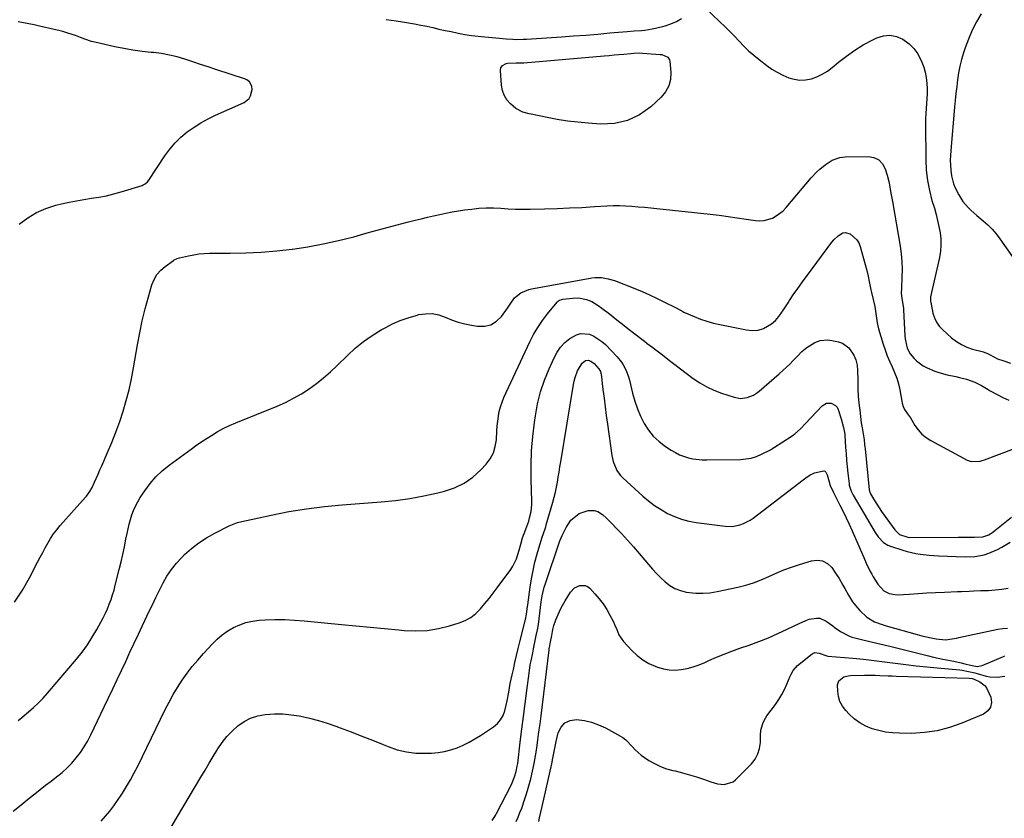
# Model space of a CAD drawing. Units: inches. Extents: x 1889620 to 1894993, y 427328 to 432640.
# Drawn here: x 1891122 to 1891635, y 431966 to 432383 of the extents above; entities that cross this region are included whole.
import ezdxf

# ---------------------------------------------------------------- set-up
doc = ezdxf.new("R2010")
doc.units = ezdxf.units.IN
doc.header["$MEASUREMENT"] = 0
doc.layers.add('7', color=7, linetype='Continuous')
doc.layers.add('8', color=7, linetype='Continuous')

msp = doc.modelspace()

# ---------------------------------------------------------------- linework, layer by layer
at = {"layer": '7', "color": 18}
for points in [[(1891478.9, 432389.76, 1864), (1891486.99, 432382.18, 1864), (1891489.55, 432379.72, 1864), (1891492.07, 432377.21, 1864), (1891494.54, 432374.65, 1864), (1891496.96, 432372.05, 1864), (1891499.41, 432369.49, 1864), (1891501.96, 432367.02, 1864), (1891504.64, 432364.71, 1864), (1891507.41, 432362.48, 1864), (1891511.49, 432359.39, 1864), (1891514.13, 432357.55, 1864), (1891516.86, 432355.86, 1864), (1891519.72, 432354.39, 1864), (1891522.84, 432353, 1864), (1891525.77, 432352.17, 1864), (1891528.72, 432351.73, 1864), (1891531.69, 432351.89, 1864), (1891534.69, 432352.45, 1864), (1891537.61, 432353.51, 1864), (1891540.4, 432354.8, 1864), (1891543.02, 432356.42, 1864), (1891545.51, 432358.27, 1864), (1891548.87, 432361.09, 1864), (1891553.01, 432364.33, 1864), (1891557.29, 432367.36, 1864), (1891561.77, 432370.08, 1864), (1891566.38, 432372.59, 1864), (1891568.85, 432373.82, 1864), (1891572.3, 432374.89, 1864), (1891575.72, 432375.26, 1864), (1891579.09, 432374.56, 1864), (1891582.42, 432373.15, 1864), (1891585.77, 432370.68, 1864), (1891588.21, 432368.31, 1864), (1891590.18, 432365.55, 1864), (1891592.41, 432361.18, 1864), (1891593.38, 432358.56, 1864), (1891594.16, 432355.9, 1864), (1891594.66, 432353.17, 1864), (1891594.98, 432350.04, 1864), (1891595.07, 432347.4, 1864), (1891595.07, 432344.77, 1864), (1891594.95, 432342.14, 1864), (1891594.75, 432339.52, 1864), (1891594.53, 432336.89, 1864), (1891594.37, 432334.26, 1864), (1891594.28, 432331.62, 1864), (1891594.26, 432328.99, 1864), (1891594.36, 432310.09, 1864), (1891594.63, 432304.71, 1864), (1891595.21, 432299.38, 1864), (1891596.25, 432294.12, 1864), (1891597.61, 432288.91, 1864), (1891598.87, 432284.82, 1864), (1891599.77, 432281.67, 1864), (1891600.58, 432278.5, 1864), (1891601.26, 432275.3, 1864), (1891601.85, 432272.08, 1864), (1891602.19, 432268.85, 1864), (1891602.28, 432265.63, 1864), (1891602.01, 432262.42, 1864), (1891601.49, 432259.21, 1864), (1891596.93, 432238.54, 1864), (1891596.9, 432236.34, 1864), (1891597.03, 432235.6, 1864), (1891597.13, 432235.11, 1864), (1891597.18, 432234.86, 1864), (1891598.16, 432230.13, 1864), (1891598.93, 432227.66, 1864), (1891599.98, 432225.34, 1864), (1891601.46, 432223.28, 1864), (1891603.23, 432221.38, 1864), (1891607.86, 432217.28, 1864), (1891610.36, 432215.36, 1864), (1891613, 432213.69, 1864), (1891615.85, 432212.39, 1864), (1891618.83, 432211.35, 1864), (1891623.74, 432210.01, 1864), (1891626.22, 432209.17, 1864), (1891627.99, 432208.33, 1864), (1891631.76, 432206.33, 1864), (1891635.21, 432205.15, 1864), (1891638.68, 432204.02, 1864)], [(1891312.76, 432383.31, 1864), (1891315.35, 432383.01, 1864), (1891317.93, 432382.66, 1864), (1891321.23, 432382.18, 1864), (1891324.44, 432381.68, 1864), (1891327.63, 432381.13, 1864), (1891330.82, 432380.5, 1864), (1891333.99, 432379.83, 1864), (1891337.16, 432379.13, 1864), (1891340.33, 432378.43, 1864), (1891343.5, 432377.73, 1864), (1891346.68, 432377.04, 1864), (1891350.43, 432376.23, 1864), (1891353.85, 432375.58, 1864), (1891357.29, 432375.08, 1864), (1891360.75, 432374.69, 1864), (1891362.48, 432374.51, 1864), (1891364.21, 432374.34, 1864), (1891371.93, 432373.6, 1864), (1891375.43, 432373.31, 1864), (1891378.94, 432373.09, 1864), (1891380.69, 432373.03, 1864), (1891384.2, 432373.06, 1864), (1891385.96, 432373.15, 1864), (1891404.23, 432374.35, 1864), (1891410.57, 432374.8, 1864), (1891416.91, 432375.27, 1864), (1891423.24, 432375.8, 1864), (1891429.57, 432376.36, 1864), (1891438.47, 432377.18, 1864), (1891442.22, 432377.49, 1864), (1891445.98, 432377.73, 1864), (1891447.86, 432377.89, 1864), (1891451.57, 432378.46, 1864), (1891453.4, 432378.87, 1864), (1891458.37, 432380.13, 1864), (1891461.37, 432381.1, 1864), (1891464.25, 432382.3, 1864), (1891466.97, 432383.84, 1864)], [(1891623.31, 432386.38, 1862), (1891620.83, 432382.11, 1862), (1891618.56, 432377.74, 1862), (1891616.62, 432373.21, 1862), (1891614.89, 432368.58, 1862), (1891614.04, 432366.04, 1862), (1891613.01, 432362.58, 1862), (1891612.13, 432359.09, 1862), (1891611.46, 432355.55, 1862), (1891610.94, 432351.98, 1862), (1891610.54, 432348.38, 1862), (1891610.15, 432344.78, 1862), (1891609.8, 432341.17, 1862), (1891609.46, 432337.57, 1862), (1891607.44, 432315.04, 1862), (1891607.27, 432312.46, 1862), (1891607.2, 432309.88, 1862), (1891607.26, 432307.3, 1862), (1891607.4, 432304.72, 1862), (1891607.77, 432301.83, 1862), (1891608.94, 432297.58, 1862), (1891609.8, 432295.52, 1862), (1891611.64, 432291.78, 1862), (1891613.74, 432288.3, 1862), (1891616.43, 432285.26, 1862), (1891617.94, 432283.86, 1862), (1891621.02, 432281.15, 1862), (1891624.42, 432278.34, 1862), (1891626.82, 432276.2, 1862), (1891629.09, 432273.94, 1862), (1891631.17, 432271.51, 1862), (1891633.11, 432268.95, 1862), (1891644.23, 432253, 1862)], [(1891121.33, 432276.6, 1864), (1891125.7, 432279.84, 1864), (1891130.3, 432282.63, 1864), (1891135.24, 432284.74, 1864), (1891140.42, 432286.4, 1864), (1891143.43, 432287.14, 1864), (1891147.29, 432288.02, 1864), (1891151.17, 432288.81, 1864), (1891155.07, 432289.48, 1864), (1891158.99, 432290.06, 1864), (1891162.9, 432290.67, 1864), (1891166.78, 432291.42, 1864), (1891170.62, 432292.36, 1864), (1891174.44, 432293.43, 1864), (1891185.43, 432296.81, 1864), (1891185.96, 432297.01, 1864), (1891186.96, 432297.54, 1864), (1891188.25, 432298.66, 1864), (1891188.95, 432299.56, 1864), (1891197.29, 432312.24, 1864), (1891199.84, 432315.71, 1864), (1891202.6, 432318.97, 1864), (1891205.68, 432321.93, 1864), (1891208.97, 432324.69, 1864), (1891212.51, 432327.16, 1864), (1891216.14, 432329.47, 1864), (1891219.92, 432331.53, 1864), (1891223.8, 432333.42, 1864), (1891238.66, 432340.03, 1864), (1891241.24, 432342.07, 1864), (1891242, 432343.48, 1864), (1891242.78, 432346.9, 1864), (1891242.72, 432348.6, 1864), (1891241.47, 432350.83, 1864), (1891240.11, 432351.86, 1864), (1891239.31, 432352.21, 1864), (1891223.88, 432357.31, 1864), (1891219.86, 432358.64, 1864), (1891215.83, 432359.98, 1864), (1891211.81, 432361.31, 1864), (1891207.79, 432362.65, 1864), (1891203.74, 432363.84, 1864), (1891199.65, 432364.84, 1864), (1891195.5, 432365.56, 1864), (1891191.31, 432366.09, 1864), (1891190.16, 432366.2, 1864), (1891185.38, 432366.74, 1864), (1891180.62, 432367.39, 1864), (1891175.88, 432368.23, 1864), (1891171.17, 432369.2, 1864), (1891160.67, 432371.56, 1864), (1891158.95, 432371.99, 1864), (1891155.57, 432373.04, 1864), (1891153.18, 432373.96, 1864), (1891150.59, 432374.97, 1864), (1891146.67, 432376.34, 1864), (1891144, 432377.1, 1864), (1891142.66, 432377.44, 1864), (1891131.86, 432379.94, 1864), (1891129.1, 432380.55, 1864), (1891126.34, 432381.13, 1864), (1891123.57, 432381.66, 1864), (1891120.8, 432382.17, 1864)], [(1891441.99, 432365.82, 1866), (1891445.04, 432365.94, 1866), (1891446.56, 432365.87, 1866), (1891455.77, 432365.2, 1866), (1891456.65, 432365.08, 1866), (1891459.82, 432363.73, 1866), (1891460.68, 432362.42, 1866), (1891460.88, 432361.61, 1866), (1891461.35, 432355.73, 1866), (1891461.12, 432352.1, 1866), (1891460.31, 432348.71, 1866), (1891458.6, 432345.66, 1866), (1891456.29, 432342.85, 1866), (1891450.86, 432337.85, 1866), (1891444.98, 432333.68, 1866), (1891438.73, 432330.6, 1866), (1891431.91, 432329.14, 1866), (1891424.71, 432328.76, 1866), (1891418.12, 432329.24, 1866), (1891412.76, 432329.75, 1866), (1891407.42, 432330.39, 1866), (1891402.11, 432331.24, 1866), (1891396.81, 432332.23, 1866), (1891388.4, 432333.98, 1866), (1891387.33, 432334.21, 1866), (1891384.14, 432334.95, 1866), (1891380.41, 432336.95, 1866), (1891377.69, 432339.41, 1866), (1891375.84, 432341.52, 1866), (1891374.37, 432343.82, 1866), (1891373.47, 432346.4, 1866), (1891372.94, 432349.16, 1866), (1891372.41, 432356.8, 1866), (1891372.62, 432358.24, 1866), (1891373.43, 432359.45, 1866), (1891375.37, 432360.47, 1866), (1891376.12, 432360.58, 1866), (1891380.63, 432360.69, 1866), (1891381.64, 432360.7, 1866), (1891384.18, 432360.72, 1866), (1891384.68, 432360.76, 1866), (1891426.58, 432364.43, 1866), (1891429.15, 432364.66, 1866), (1891431.71, 432364.89, 1866), (1891434.28, 432365.12, 1866), (1891436.85, 432365.36, 1866), (1891440.47, 432365.7, 1866), (1891441.99, 432365.82, 1866)], [(1891118.91, 432079.31, 1866), (1891122.94, 432085.5, 1866), (1891126.63, 432091.93, 1866), (1891130.91, 432100.17, 1866), (1891132.22, 432102.66, 1866), (1891133.53, 432105.15, 1866), (1891134.87, 432107.62, 1866), (1891136.22, 432110.09, 1866), (1891137.66, 432112.5, 1866), (1891139.2, 432114.83, 1866), (1891140.9, 432117.06, 1866), (1891142.69, 432119.21, 1866), (1891155.92, 432134.02, 1866), (1891156.42, 432134.6, 1866), (1891158.19, 432137.08, 1866), (1891159.27, 432139.09, 1866), (1891160.57, 432141.91, 1866), (1891162.49, 432146.13, 1866), (1891163.44, 432148.24, 1866), (1891164.37, 432150.36, 1866), (1891167.41, 432157.28, 1866), (1891169.65, 432162.63, 1866), (1891171.77, 432168.02, 1866), (1891173.72, 432173.48, 1866), (1891175.55, 432178.98, 1866), (1891177.17, 432184.55, 1866), (1891178.64, 432190.15, 1866), (1891179.88, 432195.81, 1866), (1891180.96, 432201.5, 1866), (1891182.99, 432213.52, 1866), (1891184.17, 432219.83, 1866), (1891185.5, 432226.12, 1866), (1891187.03, 432232.35, 1866), (1891188.71, 432238.56, 1866), (1891190.54, 432244.88, 1866), (1891191.69, 432247.7, 1866), (1891193.16, 432250.29, 1866), (1891195.12, 432252.53, 1866), (1891197.42, 432254.54, 1866), (1891201.84, 432257.67, 1866), (1891202.2, 432257.9, 1866), (1891203.76, 432258.64, 1866), (1891205.01, 432259.01, 1866), (1891209.6, 432260.08, 1866), (1891212.34, 432260.62, 1866), (1891215.08, 432261.03, 1866), (1891217.85, 432261.25, 1866), (1891220.63, 432261.35, 1866), (1891231.35, 432261.35, 1866), (1891239.48, 432261.52, 1866), (1891247.61, 432261.9, 1866), (1891255.71, 432262.6, 1866), (1891263.8, 432263.51, 1866), (1891263.86, 432263.52, 1866), (1891271.93, 432264.76, 1866), (1891279.96, 432266.22, 1866), (1891287.92, 432268.01, 1866), (1891295.83, 432270.02, 1866), (1891302.91, 432271.97, 1866), (1891308.13, 432273.39, 1866), (1891313.35, 432274.8, 1866), (1891318.57, 432276.18, 1866), (1891323.8, 432277.54, 1866), (1891327.87, 432278.6, 1866), (1891331.07, 432279.41, 1866), (1891334.28, 432280.19, 1866), (1891337.49, 432280.94, 1866), (1891340.72, 432281.66, 1866), (1891343.95, 432282.33, 1866), (1891347.2, 432282.94, 1866), (1891350.45, 432283.48, 1866), (1891353.72, 432283.96, 1866), (1891357.44, 432284.47, 1866), (1891361.22, 432284.86, 1866), (1891365.01, 432285.09, 1866), (1891368.81, 432285.06, 1866), (1891372.61, 432284.86, 1866), (1891376.42, 432284.6, 1866), (1891380.23, 432284.42, 1866), (1891384.04, 432284.37, 1866), (1891387.86, 432284.4, 1866), (1891395.44, 432284.59, 1866), (1891401.96, 432284.79, 1866), (1891408.47, 432285.03, 1866), (1891414.98, 432285.34, 1866), (1891421.49, 432285.7, 1866), (1891427.95, 432286.1, 1866), (1891431.23, 432286.22, 1866), (1891434.5, 432286.26, 1866), (1891437.77, 432286.14, 1866), (1891441.05, 432285.94, 1866), (1891444.31, 432285.65, 1866), (1891447.58, 432285.35, 1866), (1891450.85, 432285.02, 1866), (1891454.11, 432284.68, 1866), (1891481.8, 432281.73, 1866), (1891486.54, 432281.19, 1866), (1891491.28, 432280.6, 1866), (1891496, 432279.94, 1866), (1891500.72, 432279.24, 1866), (1891505.56, 432278.48, 1866), (1891507.82, 432278.33, 1866), (1891510.06, 432278.44, 1866), (1891514.37, 432279.73, 1866), (1891516.38, 432280.84, 1866), (1891520, 432283.6, 1866), (1891521.59, 432285.26, 1866), (1891534.66, 432300.69, 1866), (1891537.59, 432303.84, 1866), (1891539.16, 432305.3, 1866), (1891541.9, 432307.6, 1866), (1891545.51, 432309.91, 1866), (1891549.53, 432311.36, 1866), (1891552.35, 432311.67, 1866), (1891564.36, 432311.89, 1866), (1891567.33, 432311.32, 1866), (1891569.88, 432310.15, 1866), (1891571.77, 432308.09, 1866), (1891573.23, 432305.42, 1866), (1891574.2, 432302.2, 1866), (1891575.11, 432298.8, 1866), (1891575.47, 432297.09, 1866), (1891576.06, 432293.62, 1866), (1891576.65, 432290.15, 1866), (1891576.94, 432288.42, 1866), (1891581, 432265.1, 1866), (1891581.56, 432261.05, 1866), (1891581.94, 432257, 1866), (1891582.04, 432252.93, 1866), (1891581.96, 432248.85, 1866), (1891581.64, 432242.91, 1866), (1891581.63, 432240.67, 1866), (1891581.92, 432237.7, 1866), (1891582.42, 432234.75, 1866), (1891582.74, 432232.53, 1866), (1891582.79, 432231.78, 1866), (1891583.43, 432218.31, 1866), (1891583.58, 432216.65, 1866), (1891584.71, 432211.81, 1866), (1891586.18, 432208.89, 1866), (1891588.31, 432206.41, 1866), (1891589.58, 432205.25, 1866), (1891593.11, 432202.56, 1866), (1891595.05, 432201.49, 1866), (1891599.17, 432199.77, 1866), (1891601.29, 432199.07, 1866), (1891605.64, 432197.95, 1866), (1891610.03, 432197.03, 1866), (1891611.93, 432196.59, 1866), (1891615.68, 432195.56, 1866), (1891619.94, 432194.09, 1866), (1891623.48, 432192.31, 1866), (1891626.9, 432190.28, 1866), (1891628.05, 432189.62, 1866), (1891631.66, 432187.57, 1866), (1891634.67, 432186.03, 1866), (1891637.75, 432184.65, 1866)], [(1891120.71, 432017.42, 1868), (1891122.65, 432018.99, 1868), (1891126.15, 432021.91, 1868), (1891128.79, 432024.23, 1868), (1891131.35, 432026.63, 1868), (1891133.78, 432029.17, 1868), (1891136.13, 432031.79, 1868), (1891151.13, 432049.48, 1868), (1891154.08, 432053.18, 1868), (1891156.87, 432056.98, 1868), (1891159.43, 432060.95, 1868), (1891161.83, 432065.03, 1868), (1891163.89, 432068.8, 1868), (1891165.1, 432071.09, 1868), (1891166.24, 432073.42, 1868), (1891167.29, 432075.79, 1868), (1891168.29, 432078.19, 1868), (1891169.19, 432080.62, 1868), (1891170.02, 432083.07, 1868), (1891170.76, 432085.56, 1868), (1891171.43, 432088.06, 1868), (1891173.48, 432096.35, 1868), (1891174.41, 432100.27, 1868), (1891175.32, 432104.19, 1868), (1891176.16, 432108.13, 1868), (1891176.97, 432112.07, 1868), (1891177.55, 432115.02, 1868), (1891178.09, 432117.48, 1868), (1891178.68, 432119.94, 1868), (1891179.37, 432122.36, 1868), (1891180.12, 432124.78, 1868), (1891181.01, 432127.13, 1868), (1891182, 432129.43, 1868), (1891183.18, 432131.65, 1868), (1891184.47, 432133.81, 1868), (1891186.81, 432137.41, 1868), (1891189.55, 432141.14, 1868), (1891192.53, 432144.65, 1868), (1891195.87, 432147.81, 1868), (1891199.46, 432150.74, 1868), (1891210.96, 432159.13, 1868), (1891211.72, 432159.68, 1868), (1891213.26, 432160.77, 1868), (1891215.58, 432162.36, 1868), (1891216.36, 432162.89, 1868), (1891217.15, 432163.4, 1868), (1891221.61, 432166.31, 1868), (1891224.67, 432168.18, 1868), (1891227.8, 432169.93, 1868), (1891231.03, 432171.5, 1868), (1891234.32, 432172.93, 1868), (1891255.85, 432181.59, 1868), (1891260.2, 432183.52, 1868), (1891264.45, 432185.64, 1868), (1891268.54, 432188.04, 1868), (1891272.52, 432190.63, 1868), (1891276.36, 432193.46, 1868), (1891280.09, 432196.41, 1868), (1891283.68, 432199.54, 1868), (1891287.17, 432202.78, 1868), (1891292.57, 432208.06, 1868), (1891296.67, 432211.77, 1868), (1891300.95, 432215.26, 1868), (1891305.48, 432218.41, 1868), (1891310.19, 432221.33, 1868), (1891312.2, 432222.47, 1868), (1891316.1, 432224.48, 1868), (1891320.08, 432226.26, 1868), (1891324.19, 432227.72, 1868), (1891328.4, 432228.95, 1868), (1891329.88, 432229.32, 1868), (1891333.38, 432229.81, 1868), (1891336.82, 432229.84, 1868), (1891340.21, 432229.18, 1868), (1891343.55, 432228.05, 1868), (1891346.9, 432226.68, 1868), (1891350.3, 432225.48, 1868), (1891353.79, 432224.57, 1868), (1891357.33, 432223.83, 1868), (1891360.47, 432223.3, 1868), (1891364.1, 432223.34, 1868), (1891367.43, 432224.08, 1868), (1891370.33, 432225.89, 1868), (1891372.94, 432228.42, 1868), (1891376.02, 432232.67, 1868), (1891377.56, 432234.86, 1868), (1891379.82, 432238.15, 1868), (1891383.1, 432240.78, 1868), (1891387.22, 432242.41, 1868), (1891388.67, 432242.75, 1868), (1891418.35, 432248.27, 1868), (1891420.06, 432248.52, 1868), (1891421.78, 432248.68, 1868), (1891425.24, 432248.63, 1868), (1891428.65, 432248.1, 1868), (1891431.94, 432247.07, 1868), (1891442.5, 432242.91, 1868), (1891446.35, 432241.32, 1868), (1891450.17, 432239.67, 1868), (1891453.93, 432237.9, 1868), (1891457.67, 432236.07, 1868), (1891464.06, 432232.81, 1868), (1891467.58, 432230.88, 1868), (1891468.1, 432230.64, 1868), (1891473.55, 432228.31, 1868), (1891476.84, 432227.03, 1868), (1891480.17, 432225.88, 1868), (1891483.56, 432224.95, 1868), (1891487, 432224.16, 1868), (1891500.86, 432221.43, 1868), (1891503.87, 432221.09, 1868), (1891506.9, 432221.26, 1868), (1891509.79, 432222.03, 1868), (1891513.88, 432224.57, 1868), (1891515.95, 432226.34, 1868), (1891517.75, 432228.38, 1868), (1891520.12, 432231.75, 1868), (1891522.52, 432235.52, 1868), (1891523.32, 432236.74, 1868), (1891525.62, 432240.15, 1868), (1891527.19, 432242.45, 1868), (1891528.79, 432244.73, 1868), (1891530.42, 432246.99, 1868), (1891532.08, 432249.23, 1868), (1891545.45, 432267.14, 1868), (1891546.43, 432268.33, 1868), (1891548.62, 432270.47, 1868), (1891551.11, 432272, 1868), (1891552.38, 432272.26, 1868), (1891554.95, 432271.51, 1868), (1891558.46, 432268.37, 1868), (1891559.4, 432266.73, 1868), (1891560.12, 432264.94, 1868), (1891563.65, 432252.32, 1868), (1891564.35, 432249.48, 1868), (1891564.86, 432246.6, 1868), (1891565.7, 432242.29, 1868), (1891566.06, 432240.87, 1868), (1891567.01, 432237.29, 1868), (1891567.87, 432233.65, 1868), (1891568.56, 432228.72, 1868), (1891568.98, 432224.99, 1868), (1891569.71, 432221.96, 1868), (1891572.14, 432213.91, 1868), (1891573.14, 432210.88, 1868), (1891574.24, 432207.9, 1868), (1891575.49, 432204.97, 1868), (1891576.84, 432202.08, 1868), (1891578.14, 432199.18, 1868), (1891579.27, 432196.23, 1868), (1891580.14, 432193.18, 1868), (1891580.84, 432190.08, 1868), (1891581.92, 432184.18, 1868), (1891582.14, 432183.06, 1868), (1891582.58, 432181.4, 1868), (1891583.34, 432179.89, 1868), (1891584.92, 432177.59, 1868), (1891586.34, 432175.39, 1868), (1891587.03, 432174.28, 1868), (1891588.73, 432171.46, 1868), (1891590.43, 432169.11, 1868), (1891592.34, 432166.98, 1868), (1891594.56, 432165.18, 1868), (1891597, 432163.6, 1868), (1891615.94, 432153.41, 1868), (1891618.09, 432152.62, 1868), (1891622.71, 432152.83, 1868), (1891623.85, 432153.13, 1868), (1891624.97, 432153.5, 1868), (1891640.78, 432159.44, 1868)], [(1891163.97, 431964.98, 1872), (1891166.26, 431967.55, 1872), (1891168.5, 431970.17, 1872), (1891170.64, 431972.85, 1872), (1891172.65, 431975.64, 1872), (1891174.57, 431978.5, 1872), (1891175.23, 431979.54, 1872), (1891177.35, 431983, 1872), (1891179.39, 431986.51, 1872), (1891181.3, 431990.08, 1872), (1891183.14, 431993.7, 1872), (1891197.43, 432023.16, 1872), (1891199.46, 432027.11, 1872), (1891201.6, 432030.99, 1872), (1891203.9, 432034.78, 1872), (1891206.32, 432038.5, 1872), (1891208.9, 432042.11, 1872), (1891211.58, 432045.64, 1872), (1891214.42, 432049.04, 1872), (1891217.37, 432052.36, 1872), (1891222.1, 432057.45, 1872), (1891224.62, 432059.91, 1872), (1891227.28, 432062.19, 1872), (1891230.15, 432064.2, 1872), (1891233.16, 432066.03, 1872), (1891236.35, 432067.49, 1872), (1891239.61, 432068.65, 1872), (1891243.01, 432069.37, 1872), (1891246.48, 432069.79, 1872), (1891249.63, 432069.96, 1872), (1891254.74, 432070.12, 1872), (1891259.85, 432070.12, 1872), (1891264.95, 432069.89, 1872), (1891270.05, 432069.51, 1872), (1891289.46, 432067.6, 1872), (1891296.93, 432066.87, 1872), (1891304.4, 432066.15, 1872), (1891311.87, 432065.43, 1872), (1891319.34, 432064.71, 1872), (1891322.18, 432064.44, 1872), (1891328.2, 432064.23, 1872), (1891334.17, 432064.48, 1872), (1891340.07, 432065.44, 1872), (1891345.92, 432066.86, 1872), (1891350.87, 432068.38, 1872), (1891354.03, 432069.66, 1872), (1891356.99, 432071.27, 1872), (1891359.62, 432073.36, 1872), (1891362.04, 432075.77, 1872), (1891364.27, 432078.46, 1872), (1891366.46, 432081.18, 1872), (1891368.59, 432083.94, 1872), (1891370.69, 432086.72, 1872), (1891377.77, 432096.28, 1872), (1891378.93, 432098.05, 1872), (1891380.77, 432101.85, 1872), (1891382.14, 432106.42, 1872), (1891383.01, 432109.59, 1872), (1891383.91, 432112.74, 1872), (1891385.6, 432117.36, 1872), (1891387.17, 432121.48, 1872), (1891387.66, 432123.18, 1872), (1891388.39, 432126.64, 1872), (1891388.72, 432130.15, 1872), (1891388.74, 432131.92, 1872), (1891388.45, 432143.31, 1872), (1891388.45, 432150.77, 1872), (1891388.69, 432158.22, 1872), (1891389.3, 432165.65, 1872), (1891390.16, 432173.06, 1872), (1891390.64, 432176.43, 1872), (1891391.81, 432182.78, 1872), (1891393.34, 432189.02, 1872), (1891395.39, 432195.11, 1872), (1891397.8, 432201.1, 1872), (1891400.38, 432206.81, 1872), (1891401.97, 432209.7, 1872), (1891403.83, 432212.37, 1872), (1891406.08, 432214.71, 1872), (1891408.6, 432216.84, 1872), (1891412.03, 432218.86, 1872), (1891414.23, 432219.51, 1872), (1891418.86, 432219.05, 1872), (1891421.17, 432218.05, 1872), (1891425.34, 432215.36, 1872), (1891427.21, 432213.67, 1872), (1891433.37, 432207.26, 1872), (1891435.57, 432204.6, 1872), (1891436.5, 432203.16, 1872), (1891438.07, 432200.09, 1872), (1891439.26, 432196.85, 1872), (1891439.73, 432195.19, 1872), (1891441.37, 432188.3, 1872), (1891442.52, 432184.23, 1872), (1891443.87, 432180.24, 1872), (1891445.53, 432176.37, 1872), (1891447.39, 432172.58, 1872), (1891449.64, 432169.07, 1872), (1891452.21, 432165.84, 1872), (1891455.22, 432163.02, 1872), (1891458.54, 432160.49, 1872), (1891461.59, 432158.51, 1872), (1891463.7, 432157.28, 1872), (1891465.88, 432156.19, 1872), (1891470.48, 432154.6, 1872), (1891472.87, 432154.08, 1872), (1891477.71, 432153.51, 1872), (1891480.15, 432153.45, 1872), (1891497.69, 432153.75, 1872), (1891500.54, 432153.99, 1872), (1891503.33, 432154.49, 1872), (1891506.03, 432155.35, 1872), (1891508.67, 432156.47, 1872), (1891513.3, 432158.82, 1872), (1891514.36, 432159.45, 1872), (1891515.12, 432159.97, 1872), (1891515.38, 432160.14, 1872), (1891524.06, 432165.72, 1872), (1891526.12, 432167.19, 1872), (1891528.95, 432169.73, 1872), (1891531.62, 432172.45, 1872), (1891540.4, 432181.75, 1872), (1891542.54, 432183.07, 1872), (1891545.05, 432183.14, 1872), (1891547.29, 432181.96, 1872), (1891548.07, 432180.99, 1872), (1891548.67, 432179.83, 1872), (1891550.29, 432175.02, 1872), (1891551.49, 432170.47, 1872), (1891552.09, 432166.89, 1872), (1891552.12, 432166.58, 1872), (1891552.14, 432166.26, 1872), (1891552.54, 432160.09, 1872), (1891552.79, 432156.69, 1872), (1891553.06, 432153.3, 1872), (1891553.39, 432149.91, 1872), (1891553.75, 432146.52, 1872), (1891554.37, 432141.09, 1872), (1891554.49, 432140.29, 1872), (1891555.43, 432137.19, 1872), (1891556.52, 432135.02, 1872), (1891567.98, 432115.52, 1872), (1891569.52, 432113.29, 1872), (1891572.39, 432110.44, 1872), (1891574.67, 432109.06, 1872), (1891575.92, 432108.54, 1872), (1891582.4, 432106.31, 1872), (1891584.65, 432105.61, 1872), (1891589.22, 432104.57, 1872), (1891591.55, 432104.22, 1872), (1891596.24, 432103.76, 1872), (1891598.6, 432103.6, 1872), (1891600.95, 432103.48, 1872), (1891614.99, 432102.92, 1872), (1891619.98, 432103.1, 1872), (1891624.88, 432104.02, 1872), (1891627.27, 432104.76, 1872), (1891631.87, 432106.7, 1872), (1891634.07, 432107.89, 1872), (1891638.5, 432110.51, 1872)], [(1891197.76, 431957.13, 1874), (1891216.08, 431987.94, 1874), (1891218.24, 431991.55, 1874), (1891220.4, 431995.15, 1874), (1891222.58, 431998.75, 1874), (1891224.94, 432002.62, 1874), (1891227.2, 432005.93, 1874), (1891229.66, 432009.07, 1874), (1891232.41, 432011.94, 1874), (1891235.37, 432014.65, 1874), (1891238.62, 432016.88, 1874), (1891242.04, 432018.68, 1874), (1891245.74, 432019.85, 1874), (1891249.61, 432020.6, 1874), (1891254.55, 432020.9, 1874), (1891258.85, 432020.88, 1874), (1891263.13, 432020.48, 1874), (1891267.4, 432019.82, 1874), (1891268.21, 432019.66, 1874), (1891272.84, 432018.62, 1874), (1891277.43, 432017.44, 1874), (1891281.96, 432016.04, 1874), (1891286.45, 432014.5, 1874), (1891288.82, 432013.62, 1874), (1891294.46, 432011.51, 1874), (1891300.07, 432009.35, 1874), (1891305.67, 432007.13, 1874), (1891311.25, 432004.87, 1874), (1891313.8, 432003.82, 1874), (1891318.54, 432002.22, 1874), (1891323.34, 432001.04, 1874), (1891328.26, 432000.48, 1874), (1891333.25, 432000.34, 1874), (1891336.43, 432000.46, 1874), (1891339.85, 432000.76, 1874), (1891343.24, 432001.29, 1874), (1891346.54, 432002.16, 1874), (1891349.81, 432003.26, 1874), (1891352.98, 432004.63, 1874), (1891356.08, 432006.13, 1874), (1891359.09, 432007.83, 1874), (1891362.03, 432009.65, 1874), (1891368.84, 432014.19, 1874), (1891370.84, 432015.88, 1874), (1891372.53, 432017.78, 1874), (1891373.76, 432020.01, 1874), (1891374.69, 432022.46, 1874), (1891375.42, 432025.5, 1874), (1891375.92, 432027.75, 1874), (1891376.74, 432032.27, 1874), (1891377.54, 432036.81, 1874), (1891378.51, 432041.31, 1874), (1891379.16, 432044.09, 1874), (1891380.01, 432047.72, 1874), (1891380.87, 432051.35, 1874), (1891381.74, 432054.97, 1874), (1891382.62, 432058.6, 1874), (1891385.44, 432070.16, 1874), (1891386.04, 432073.03, 1874), (1891386.6, 432076.9, 1874), (1891386.73, 432077.87, 1874), (1891387.93, 432087, 1874), (1891388.62, 432091.43, 1874), (1891389.43, 432095.84, 1874), (1891390.45, 432100.2, 1874), (1891391.59, 432104.54, 1874), (1891393.44, 432110.97, 1874), (1891394.12, 432113.15, 1874), (1891395.68, 432117.45, 1874), (1891396.03, 432118.54, 1874), (1891396.36, 432119.64, 1874), (1891399.78, 432131.43, 1874), (1891400.48, 432134.01, 1874), (1891401.12, 432136.61, 1874), (1891401.65, 432139.23, 1874), (1891402.13, 432141.86, 1874), (1891402.56, 432144.51, 1874), (1891402.99, 432147.15, 1874), (1891403.43, 432149.8, 1874), (1891403.86, 432152.44, 1874), (1891410.58, 432192.8, 1874), (1891410.96, 432194.65, 1874), (1891411.41, 432196.47, 1874), (1891412.66, 432200.03, 1874), (1891415, 432204.06, 1874), (1891416.79, 432205.31, 1874), (1891418.13, 432205.5, 1874), (1891419.53, 432205.06, 1874), (1891421.35, 432203.75, 1874), (1891423.85, 432201.02, 1874), (1891424.56, 432199.66, 1874), (1891424.84, 432198.69, 1874), (1891424.92, 432198.19, 1874), (1891425.9, 432190.17, 1874), (1891426.47, 432185.65, 1874), (1891427.05, 432181.14, 1874), (1891427.65, 432176.63, 1874), (1891428.27, 432172.12, 1874), (1891430.56, 432155.83, 1874), (1891431.25, 432152.59, 1874), (1891433.16, 432148, 1874), (1891435.07, 432145.35, 1874), (1891436.22, 432144.16, 1874), (1891446.73, 432134.61, 1874), (1891449.76, 432132.06, 1874), (1891452.9, 432129.68, 1874), (1891456.22, 432127.56, 1874), (1891459.66, 432125.6, 1874), (1891463.25, 432123.96, 1874), (1891466.92, 432122.59, 1874), (1891470.71, 432121.6, 1874), (1891474.58, 432120.87, 1874), (1891489.73, 432118.83, 1874), (1891493.6, 432118.75, 1874), (1891497.4, 432119.54, 1874), (1891499.23, 432120.25, 1874), (1891502.67, 432122.06, 1874), (1891504.29, 432123.17, 1874), (1891530.4, 432143.06, 1874), (1891531.82, 432144.13, 1874), (1891533.99, 432145.67, 1874), (1891535.56, 432146.41, 1874), (1891536.4, 432146.68, 1874), (1891540.4, 432147.7, 1874), (1891541.13, 432147.71, 1874), (1891541.76, 432147.54, 1874), (1891542.26, 432147.12, 1874), (1891542.96, 432145.67, 1874), (1891543.57, 432143.28, 1874), (1891544.53, 432140.13, 1874), (1891546.15, 432136.54, 1874), (1891547.4, 432134.04, 1874), (1891549.54, 432129.91, 1874), (1891551.23, 432126.59, 1874), (1891552.86, 432123.25, 1874), (1891554.43, 432119.88, 1874), (1891555.96, 432116.48, 1874), (1891561.38, 432104.04, 1874), (1891562.03, 432102.56, 1874), (1891563.34, 432099.62, 1874), (1891565.43, 432095.26, 1874), (1891566.21, 432093.85, 1874), (1891567.02, 432092.46, 1874), (1891569.42, 432088.56, 1874), (1891572.54, 432085.23, 1874), (1891575.26, 432083.8, 1874), (1891578.22, 432083.16, 1874), (1891579.76, 432083.12, 1874), (1891585.78, 432083.5, 1874), (1891590.36, 432083.77, 1874), (1891594.94, 432084.03, 1874), (1891599.52, 432084.26, 1874), (1891604.1, 432084.48, 1874), (1891610.99, 432084.78, 1874), (1891613.02, 432084.87, 1874), (1891617.1, 432085.05, 1874), (1891619.55, 432085.16, 1874), (1891623.21, 432085.3, 1874), (1891627.05, 432085.41, 1874), (1891628.79, 432085.48, 1874), (1891632.27, 432085.77, 1874), (1891634, 432085.97, 1874), (1891637.43, 432086.59, 1874)], [(1891368.03, 431965.33, 1876), (1891369.51, 431967.44, 1876), (1891369.94, 431968.18, 1876), (1891370.35, 431968.94, 1876), (1891378.16, 431984.12, 1876), (1891379.84, 431988.07, 1876), (1891380.66, 431990.82, 1876), (1891381.23, 431993.63, 1876), (1891381.43, 431995.05, 1876), (1891382.75, 432006.17, 1876), (1891383.55, 432012.9, 1876), (1891384.38, 432019.62, 1876), (1891385.24, 432026.34, 1876), (1891386.13, 432033.05, 1876), (1891387.35, 432042.19, 1876), (1891388, 432046.47, 1876), (1891388.39, 432048.6, 1876), (1891389.26, 432052.84, 1876), (1891389.7, 432054.96, 1876), (1891390.59, 432059.2, 1876), (1891391.13, 432061.81, 1876), (1891391.7, 432064.73, 1876), (1891392.21, 432067.66, 1876), (1891392.63, 432070.6, 1876), (1891393, 432073.55, 1876), (1891393.31, 432076.38, 1876), (1891393.69, 432079.46, 1876), (1891394.16, 432082.53, 1876), (1891395.21, 432087.05, 1876), (1891395.68, 432088.53, 1876), (1891403.46, 432111.31, 1876), (1891403.59, 432111.66, 1876), (1891404.56, 432114.06, 1876), (1891406.72, 432118.27, 1876), (1891409.24, 432121.96, 1876), (1891410.84, 432123.51, 1876), (1891413.53, 432125.54, 1876), (1891418.17, 432127.14, 1876), (1891421.28, 432127.03, 1876), (1891423.2, 432126.59, 1876), (1891425.72, 432125.01, 1876), (1891427.94, 432122.96, 1876), (1891435.53, 432115, 1876), (1891438.69, 432111.62, 1876), (1891441.8, 432108.19, 1876), (1891444.84, 432104.7, 1876), (1891447.84, 432101.17, 1876), (1891449.71, 432098.91, 1876), (1891451.78, 432096.52, 1876), (1891453.92, 432094.19, 1876), (1891456.14, 432091.95, 1876), (1891458.43, 432089.77, 1876), (1891460.89, 432087.89, 1876), (1891463.51, 432086.34, 1876), (1891466.36, 432085.27, 1876), (1891469.36, 432084.53, 1876), (1891474.33, 432083.97, 1876), (1891478.06, 432083.88, 1876), (1891481.77, 432084.19, 1876), (1891485.48, 432084.78, 1876), (1891496.29, 432087.12, 1876), (1891500.45, 432088.17, 1876), (1891504.54, 432089.41, 1876), (1891508.54, 432090.93, 1876), (1891512.47, 432092.64, 1876), (1891516.39, 432094.4, 1876), (1891520.35, 432096.05, 1876), (1891524.38, 432097.53, 1876), (1891528.45, 432098.89, 1876), (1891534.7, 432100.83, 1876), (1891537.75, 432101.15, 1876), (1891540.58, 432100.78, 1876), (1891543.07, 432099.38, 1876), (1891545.33, 432097.3, 1876), (1891547, 432094.98, 1876), (1891549.23, 432091.62, 1876), (1891551.19, 432088.07, 1876), (1891552.11, 432086.29, 1876), (1891554.06, 432082.81, 1876), (1891556.21, 432079.44, 1876), (1891558.69, 432076.33, 1876), (1891560.05, 432074.87, 1876), (1891563.61, 432071.45, 1876), (1891567.63, 432069, 1876), (1891572.12, 432067.36, 1876), (1891573.64, 432066.9, 1876), (1891589.94, 432062.31, 1876), (1891592.37, 432061.67, 1876), (1891594.81, 432061.09, 1876), (1891597.27, 432060.6, 1876), (1891599.75, 432060.16, 1876), (1891604.71, 432059.58, 1876), (1891608.19, 432060.02, 1876), (1891610.5, 432060.5, 1876), (1891611.66, 432060.75, 1876), (1891627.11, 432064.18, 1876), (1891629.58, 432064.68, 1876), (1891632.05, 432065.12, 1876), (1891634.54, 432065.46, 1876), (1891637.04, 432065.74, 1876)], [(1891380.7, 431964.74, 1878), (1891381.69, 431967.05, 1878), (1891382.62, 431969.39, 1878), (1891383.52, 431971.75, 1878), (1891385.04, 431976.07, 1878), (1891386.04, 431979.11, 1878), (1891386.94, 431982.19, 1878), (1891388.23, 431987, 1878), (1891389.18, 431990.97, 1878), (1891390.03, 431994.97, 1878), (1891390.76, 431998.99, 1878), (1891391.39, 432003.04, 1878), (1891391.98, 432007.43, 1878), (1891392.54, 432011.6, 1878), (1891393.08, 432015.77, 1878), (1891393.6, 432019.95, 1878), (1891397.84, 432054.39, 1878), (1891397.93, 432055.09, 1878), (1891398.16, 432056.49, 1878), (1891398.56, 432058.57, 1878), (1891399.17, 432061.76, 1878), (1891399.83, 432064.93, 1878), (1891400.35, 432067.14, 1878), (1891401.25, 432069.94, 1878), (1891403.2, 432074.41, 1878), (1891404.14, 432076.31, 1878), (1891406.24, 432079.99, 1878), (1891409.04, 432084.51, 1878), (1891411.07, 432086.72, 1878), (1891413.77, 432088.02, 1878), (1891416.6, 432087.99, 1878), (1891417.84, 432087.4, 1878), (1891419.01, 432086.51, 1878), (1891421.69, 432083.65, 1878), (1891423.94, 432081.04, 1878), (1891426.02, 432078.32, 1878), (1891427.87, 432075.44, 1878), (1891429.56, 432072.45, 1878), (1891431.37, 432068.89, 1878), (1891432.01, 432067.58, 1878), (1891433.18, 432064.91, 1878), (1891434.29, 432062.23, 1878), (1891436.7, 432058.67, 1878), (1891440.99, 432054.04, 1878), (1891443.74, 432051.47, 1878), (1891446.67, 432049.17, 1878), (1891449.89, 432047.3, 1878), (1891454.42, 432045.28, 1878), (1891457.45, 432044.39, 1878), (1891460.52, 432043.83, 1878), (1891463.64, 432043.77, 1878), (1891466.8, 432044.04, 1878), (1891469.94, 432044.69, 1878), (1891473.03, 432045.51, 1878), (1891476.06, 432046.56, 1878), (1891479.03, 432047.77, 1878), (1891481.1, 432048.71, 1878), (1891485.09, 432050.45, 1878), (1891489.12, 432052.12, 1878), (1891493.19, 432053.67, 1878), (1891497.29, 432055.14, 1878), (1891502.22, 432056.84, 1878), (1891507.27, 432058.68, 1878), (1891512.27, 432060.66, 1878), (1891517.19, 432062.82, 1878), (1891522.06, 432065.12, 1878), (1891528.24, 432068.18, 1878), (1891531.78, 432069.69, 1878), (1891533.62, 432070.28, 1878), (1891537.31, 432070.95, 1878), (1891539.08, 432070.83, 1878), (1891542.38, 432069.37, 1878), (1891545.81, 432066.85, 1878), (1891547.16, 432065.89, 1878), (1891549.91, 432064.01, 1878), (1891554.23, 432061.59, 1878), (1891555.77, 432061.03, 1878), (1891557.36, 432060.58, 1878), (1891561.52, 432059.61, 1878), (1891565.22, 432058.74, 1878), (1891568.92, 432057.85, 1878), (1891572.61, 432056.96, 1878), (1891576.3, 432056.05, 1878), (1891595.85, 432051.18, 1878), (1891598.35, 432050.58, 1878), (1891600.85, 432050.02, 1878), (1891603.37, 432049.49, 1878), (1891607.04, 432048.79, 1878), (1891608.99, 432048.4, 1878), (1891612.86, 432047.54, 1878), (1891614.78, 432047.05, 1878), (1891617.76, 432046.28, 1878), (1891621.26, 432045.64, 1878), (1891623.79, 432046.11, 1878), (1891634.91, 432050.88, 1878), (1891635.7, 432051.24, 1878)], [(1891573.42, 432011.4, 1882), (1891569.89, 432012.17, 1882), (1891566.39, 432013.18, 1882), (1891563.07, 432014.59, 1882), (1891559.93, 432016.29, 1882), (1891557.06, 432018.42, 1882), (1891554.38, 432020.83, 1882), (1891552.63, 432022.66, 1882), (1891550.92, 432024.91, 1882), (1891549.59, 432027.31, 1882), (1891548.83, 432029.95, 1882), (1891548.45, 432032.75, 1882), (1891548.39, 432036.17, 1882), (1891548.94, 432038.26, 1882), (1891551.6, 432040.23, 1882), (1891553.9, 432040.83, 1882), (1891555.09, 432040.95, 1882), (1891562.39, 432041.16, 1882), (1891564.27, 432041.19, 1882), (1891568.04, 432041.13, 1882), (1891570.45, 432041.02, 1882), (1891574.73, 432040.8, 1882), (1891576.88, 432040.72, 1882), (1891579.02, 432040.65, 1882), (1891617.08, 432039.55, 1882), (1891618.58, 432039.37, 1882), (1891619.65, 432039.02, 1882), (1891622.57, 432037.62, 1882), (1891625.32, 432035.58, 1882), (1891626.32, 432034.21, 1882), (1891628.3, 432029.71, 1882), (1891628.63, 432026.93, 1882), (1891628.23, 432024.46, 1882), (1891626.74, 432022.45, 1882), (1891624.51, 432020.75, 1882), (1891613.21, 432015.99, 1882), (1891606.84, 432013.75, 1882), (1891600.36, 432012.04, 1882), (1891593.72, 432011.13, 1882), (1891586.98, 432010.75, 1882), (1891580.65, 432010.78, 1882), (1891577.02, 432010.97, 1882), (1891573.42, 432011.4, 1882)]]:
    msp.add_polyline3d(points, dxfattribs=at)
at = {"layer": '8', "color": 18}
for points in [[(1891118.11, 431970.16, 1870), (1891122.34, 431973.53, 1870), (1891126.56, 431976.91, 1870), (1891129.35, 431979.15, 1870), (1891132.19, 431981.4, 1870), (1891135.04, 431983.63, 1870), (1891137.91, 431985.83, 1870), (1891140.79, 431988.02, 1870), (1891143.62, 431990.31, 1870), (1891146.27, 431992.69, 1870), (1891148.74, 431995.26, 1870), (1891151.09, 431997.95, 1870), (1891153.24, 432000.82, 1870), (1891155.25, 432003.77, 1870), (1891157.05, 432006.85, 1870), (1891158.7, 432010.02, 1870), (1891165.69, 432024.59, 1870), (1891167.95, 432029.33, 1870), (1891170.19, 432034.08, 1870), (1891172.42, 432038.83, 1870), (1891174.63, 432043.59, 1870), (1891176.84, 432048.35, 1870), (1891179.06, 432053.11, 1870), (1891181.29, 432057.85, 1870), (1891183.53, 432062.6, 1870), (1891189.01, 432074.14, 1870), (1891190.82, 432077.93, 1870), (1891192.65, 432081.71, 1870), (1891194.5, 432085.48, 1870), (1891196.35, 432089.25, 1870), (1891198.4, 432092.88, 1870), (1891200.67, 432096.35, 1870), (1891203.28, 432099.57, 1870), (1891206.12, 432102.62, 1870), (1891207.62, 432104.08, 1870), (1891211.25, 432107.3, 1870), (1891215.04, 432110.28, 1870), (1891219.09, 432112.9, 1870), (1891223.3, 432115.29, 1870), (1891230.77, 432119.1, 1870), (1891235.21, 432120.88, 1870), (1891235.87, 432121.04, 1870), (1891252.84, 432124.71, 1870), (1891262.03, 432126.5, 1870), (1891271.25, 432128.03, 1870), (1891280.52, 432129.18, 1870), (1891289.84, 432130.08, 1870), (1891310.21, 432131.6, 1870), (1891317.66, 432132.35, 1870), (1891325.07, 432133.34, 1870), (1891332.43, 432134.7, 1870), (1891339.74, 432136.3, 1870), (1891343.19, 432137.14, 1870), (1891348.49, 432138.95, 1870), (1891353.47, 432141.31, 1870), (1891357.96, 432144.5, 1870), (1891362.12, 432148.24, 1870), (1891364.94, 432151.26, 1870), (1891367.06, 432154.1, 1870), (1891368.74, 432157.12, 1870), (1891369.74, 432160.43, 1870), (1891370.29, 432163.92, 1870), (1891370.56, 432168.67, 1870), (1891370.76, 432171.22, 1870), (1891371.04, 432173.77, 1870), (1891371.35, 432176.31, 1870), (1891371.82, 432178.82, 1870), (1891372.43, 432181.28, 1870), (1891373.25, 432183.68, 1870), (1891374.23, 432186.04, 1870), (1891387.76, 432215.05, 1870), (1891389.74, 432218.91, 1870), (1891391.91, 432222.67, 1870), (1891394.35, 432226.25, 1870), (1891396.98, 432229.71, 1870), (1891401.96, 432235.8, 1870), (1891402.25, 432236.11, 1870), (1891403.29, 432236.84, 1870), (1891404.5, 432237.24, 1870), (1891404.92, 432237.32, 1870), (1891410.26, 432237.99, 1870), (1891413.16, 432238.09, 1870), (1891417.42, 432237.28, 1870), (1891420.06, 432236.14, 1870), (1891423.37, 432234.04, 1870), (1891425.39, 432232.65, 1870), (1891429.35, 432229.75, 1870), (1891433.2, 432226.69, 1870), (1891437.05, 432223.63, 1870), (1891438.99, 432222.12, 1870), (1891446.14, 432216.55, 1870), (1891447.59, 432215.43, 1870), (1891449.04, 432214.32, 1870), (1891451.97, 432212.13, 1870), (1891453.44, 432211.03, 1870), (1891456.34, 432208.81, 1870), (1891457.79, 432207.69, 1870), (1891460.61, 432205.47, 1870), (1891463.48, 432203.24, 1870), (1891466.36, 432201.03, 1870), (1891469.26, 432198.85, 1870), (1891473.07, 432196.04, 1870), (1891476.53, 432193.74, 1870), (1891480.11, 432191.66, 1870), (1891483.87, 432189.93, 1870), (1891487.74, 432188.42, 1870), (1891494.32, 432186.2, 1870), (1891497.78, 432185.58, 1870), (1891501.26, 432186, 1870), (1891504.57, 432187.32, 1870), (1891506.07, 432188.26, 1870), (1891507.5, 432189.35, 1870), (1891517.92, 432198.44, 1870), (1891519.78, 432200.1, 1870), (1891523.38, 432203.54, 1870), (1891525.12, 432205.32, 1870), (1891527.43, 432207.72, 1870), (1891529.79, 432210.04, 1870), (1891532.26, 432212.23, 1870), (1891536.46, 432214.76, 1870), (1891539.25, 432215.78, 1870), (1891543.24, 432216.16, 1870), (1891545.28, 432215.91, 1870), (1891548.89, 432215.09, 1870), (1891550.87, 432214.37, 1870), (1891554.16, 432212.01, 1870), (1891556.78, 432208.21, 1870), (1891557.95, 432205.69, 1870), (1891558.58, 432202.97, 1870), (1891558.67, 432202.04, 1870), (1891558.72, 432201.11, 1870), (1891558.85, 432194.17, 1870), (1891558.98, 432190.47, 1870), (1891559.19, 432186.76, 1870), (1891559.51, 432183.07, 1870), (1891559.9, 432179.38, 1870), (1891560.7, 432172.89, 1870), (1891560.83, 432172.01, 1870), (1891561.18, 432170.26, 1870), (1891561.58, 432168.19, 1870), (1891562.22, 432164.03, 1870), (1891562.5, 432161.51, 1870), (1891562.62, 432160.36, 1870), (1891562.74, 432159.21, 1870), (1891564.83, 432137.91, 1870), (1891565.39, 432136.1, 1870), (1891565.52, 432135.85, 1870), (1891567.58, 432132.33, 1870), (1891568.78, 432130.35, 1870), (1891571.3, 432126.48, 1870), (1891572.63, 432124.58, 1870), (1891578.17, 432116.91, 1870), (1891580.67, 432114.58, 1870), (1891584.99, 432113.12, 1870), (1891586.15, 432113.05, 1870), (1891611.27, 432113.21, 1870), (1891613.41, 432113.22, 1870), (1891615.55, 432113.23, 1870), (1891619.83, 432113.23, 1870), (1891624.09, 432113.35, 1870), (1891627.25, 432114.4, 1870), (1891627.97, 432114.83, 1870), (1891628.65, 432115.32, 1870), (1891639.07, 432123.62, 1870)], [(1891392.39, 431964.72, 1880), (1891392.83, 431966.66, 1880), (1891393.49, 431969.57, 1880), (1891394.15, 431972.49, 1880), (1891399.19, 431994.9, 1880), (1891399.79, 431997.79, 1880), (1891400.55, 432002.16, 1880), (1891401.46, 432006.49, 1880), (1891402.6, 432011.11, 1880), (1891404.1, 432014.06, 1880), (1891406.1, 432016.32, 1880), (1891408.86, 432017.53, 1880), (1891412.13, 432018.04, 1880), (1891416.23, 432017.48, 1880), (1891420.01, 432016.62, 1880), (1891423.65, 432015.27, 1880), (1891427.19, 432013.6, 1880), (1891435.06, 432009.24, 1880), (1891436.25, 432008.54, 1880), (1891437.94, 432007.37, 1880), (1891441.26, 432003.7, 1880), (1891442.69, 432002.12, 1880), (1891445.86, 431999.32, 1880), (1891447.6, 431998.09, 1880), (1891449.84, 431996.65, 1880), (1891452.83, 431994.95, 1880), (1891455.92, 431993.47, 1880), (1891459.14, 431992.31, 1880), (1891462.46, 431991.38, 1880), (1891463.69, 431991.11, 1880), (1891467.4, 431990.19, 1880), (1891471.1, 431989.19, 1880), (1891474.75, 431988.04, 1880), (1891478.37, 431986.8, 1880), (1891482.25, 431985.39, 1880), (1891483.93, 431984.87, 1880), (1891485.63, 431984.46, 1880), (1891489.11, 431984.07, 1880), (1891493.8, 431985.44, 1880), (1891495.13, 431986.48, 1880), (1891503.41, 431994.89, 1880), (1891505.32, 431997.35, 1880), (1891506.81, 432000, 1880), (1891507.65, 432002.91, 1880), (1891508.06, 432006.01, 1880), (1891508.11, 432009.76, 1880), (1891508.36, 432012.46, 1880), (1891509.51, 432016.36, 1880), (1891510.76, 432018.76, 1880), (1891511.52, 432019.9, 1880), (1891515.94, 432025.89, 1880), (1891517.66, 432028.41, 1880), (1891519.26, 432031.01, 1880), (1891520.66, 432033.71, 1880), (1891521.94, 432036.48, 1880), (1891523.63, 432040.55, 1880), (1891523.98, 432041.34, 1880), (1891525.18, 432043.62, 1880), (1891527.42, 432046.17, 1880), (1891535.04, 432052.22, 1880), (1891536.52, 432052.88, 1880), (1891538.67, 432052.56, 1880), (1891542.69, 432051.15, 1880), (1891543.3, 432051.07, 1880), (1891556.41, 432049.93, 1880), (1891561.92, 432049.41, 1880), (1891567.43, 432048.83, 1880), (1891572.92, 432048.16, 1880), (1891578.41, 432047.44, 1880), (1891583.9, 432046.72, 1880), (1891589.4, 432046.05, 1880), (1891594.9, 432045.46, 1880), (1891600.41, 432044.92, 1880), (1891612.24, 432043.85, 1880), (1891613.37, 432043.72, 1880), (1891616.74, 432043.12, 1880), (1891620.07, 432042.3, 1880), (1891621.18, 432042, 1880), (1891625.98, 432040.68, 1880), (1891627.88, 432040.28, 1880), (1891631.73, 432040.03, 1880), (1891635.57, 432040.58, 1880)]]:
    msp.add_polyline3d(points, dxfattribs=at)

doc.saveas('drawing.dxf')
